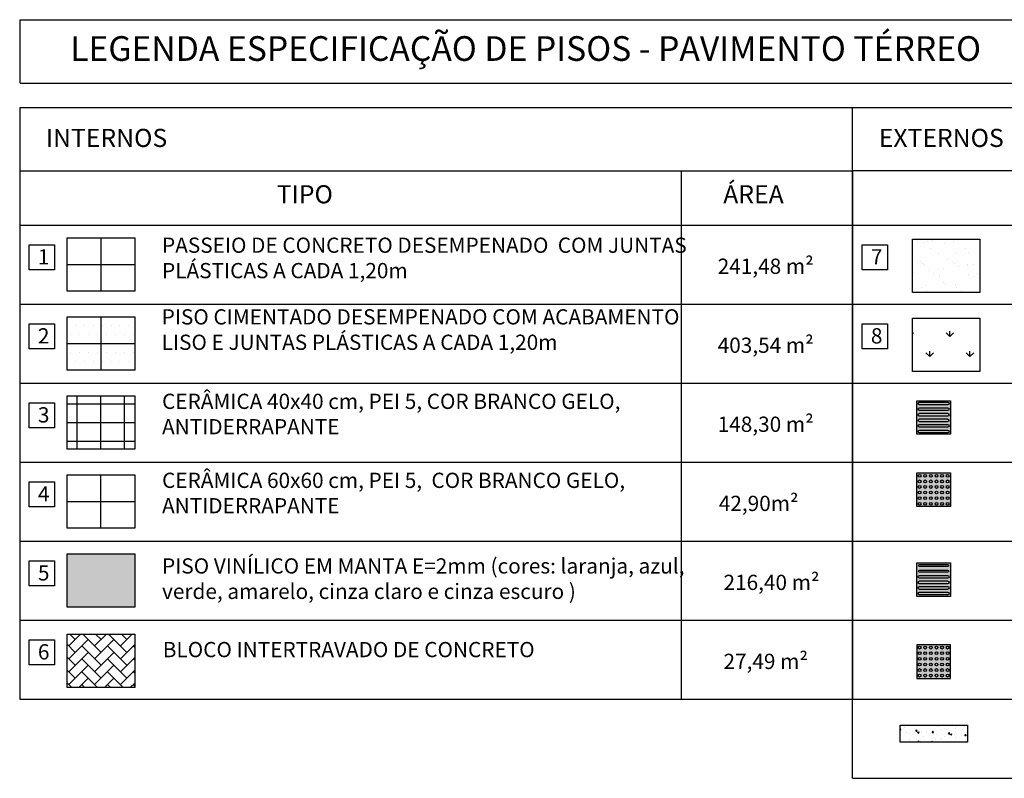
# Model space of a CAD drawing. Units: inches. Extents: x -258 to 121, y -18 to 39.
# Drawn here: x 61 to 70, y 8 to 14 of the extents above; entities that cross this region are included whole.
import ezdxf

# ---------------------------------------------------------------- set-up
doc = ezdxf.new("R2010")
doc.units = ezdxf.units.IN
doc.header["$MEASUREMENT"] = 0
for name, color, linetype in [('AR-PIS', 1, 'Continuous'), ('AR-PIS-PAT-HATCH', 2, 'Continuous'), ('ARQ-CTA-1_075', 1, 'Continuous'), ('ARQ-SMB-1_100', 1, 'Continuous'), ('ARQ-TXT-1_100', 2, 'Continuous'), ('ARQ_PISOTÁTIL', 8, 'Continuous'), ('HATCH', 13, 'Continuous'), ('PAGINAÇAO1', 252, 'Continuous'), ('PAREDE2', 140, 'Continuous'), ('Piso vinílico', 151, 'Continuous'), ('PRA', 1, 'Continuous'), ('SOLEIRA2', 253, 'Continuous'), ('TEXTO', 3, 'Continuous'), ('VEGET', 94, 'Continuous')]:
    doc.layers.add(name, color=color, linetype=linetype)
doc.styles.add('A20', font='arial.ttf', dxfattribs={"height": 0.2})
doc.styles.add('STYLE1', font='arial.ttf', dxfattribs={"height": 0.2})

# ---------------------------------------------------------------- blocks, each defined once
blk = doc.blocks.new('A$C0271154C')
at = {"layer": 'ARQ_PISOTÁTIL'}
h = blk.add_hatch(color=150, dxfattribs=at)
h.dxf.hatch_style = 1
h.paths.add_polyline_path([(0.3, 0), (0.3, 0.3), (0, 0.3), (0, 0)])
at = {"layer": 'ARQ_PISOTÁTIL', "color": 1}
blk.add_lwpolyline([(0.3, 0), (0.3, 0.3), (0, 0.3), (0, 0)], close=True, dxfattribs=at)
for points in [[(0.275, 0.2875), (0.025, 0.2875, 1), (0.025, 0.2625), (0.275, 0.2625, 1)], [(0.275, 0.2375), (0.025, 0.2375, 1), (0.025, 0.2125), (0.275, 0.2125, 1)], [(0.275, 0.1875), (0.025, 0.1875, 1), (0.025, 0.1625), (0.275, 0.1625, 1)], [(0.275, 0.1375), (0.025, 0.1375, 1), (0.025, 0.1125), (0.275, 0.1125, 1)], [(0.275, 0.0875), (0.025, 0.0875, 1), (0.025, 0.0625), (0.275, 0.0625, 1)], [(0.275, 0.0375), (0.025, 0.0375, 1), (0.025, 0.0125), (0.275, 0.0125, 1)]]:
    blk.add_lwpolyline(points, format="xyb", close=True, dxfattribs=at)
blk = doc.blocks.new('A$C50E27BFE')
at = {"layer": 'ARQ_PISOTÁTIL'}
h = blk.add_hatch(color=150, dxfattribs=at)
h.dxf.hatch_style = 1
h.paths.add_polyline_path([(0, 0), (0, 0.3), (0.3, 0.3), (0.3, 0)])
at = {"layer": 'ARQ_PISOTÁTIL', "color": 1}
blk.add_lwpolyline([(0, 0), (0, 0.3), (0.3, 0.3), (0.3, 0)], close=True, dxfattribs=at)
for centre in [(0.025, 0.275), (0.075, 0.275), (0.125, 0.275), (0.175, 0.275), (0.225, 0.275), (0.275, 0.275), (0.025, 0.225), (0.025, 0.175), (0.075, 0.225), (0.075, 0.175), (0.125, 0.225), (0.125, 0.175), (0.175, 0.225), (0.175, 0.175), (0.225, 0.225), (0.225, 0.175), (0.275, 0.225), (0.275, 0.175), (0.025, 0.125), (0.075, 0.125), (0.125, 0.125), (0.175, 0.125), (0.225, 0.125), (0.275, 0.125), (0.025, 0.075), (0.025, 0.025), (0.075, 0.075), (0.075, 0.025), (0.125, 0.075), (0.125, 0.025), (0.175, 0.075), (0.175, 0.025), (0.225, 0.075), (0.225, 0.025), (0.275, 0.075), (0.275, 0.025)]:
    blk.add_circle(centre, 0.0125, dxfattribs=at)
blk = doc.blocks.new('A$C66BD0C4F')
at = {"layer": 'ARQ-CTA-1_075', "ltscale": 10}
blk.add_hatch(color=254, dxfattribs=at).paths.add_polyline_path([(0, 0), (0, 0.3), (0.3, 0.3), (0.3, 0)])
at = {"layer": 'ARQ_PISOTÁTIL', "color": 1}
blk.add_lwpolyline([(0, 0), (0, 0.3), (0.3, 0.3), (0.3, 0)], close=True, dxfattribs=at)
for points in [[(0.025, 0.2845), (0.275, 0.2845, -1), (0.275, 0.2655), (0.025, 0.2655, -1)], [(0.025, 0.1875), (0.275, 0.1875, -1), (0.275, 0.1625), (0.025, 0.1625, -1)], [(0.025, 0.2345), (0.275, 0.2345, -1), (0.275, 0.2155), (0.025, 0.2155, -1)], [(0.025, 0.1375), (0.275, 0.1375, -1), (0.275, 0.1125), (0.025, 0.1125, -1)], [(0.025, 0.0875), (0.275, 0.0875, -1), (0.275, 0.0625), (0.025, 0.0625, -1)], [(0.025, 0.0375), (0.275, 0.0375, -1), (0.275, 0.0125), (0.025, 0.0125, -1)]]:
    blk.add_lwpolyline(points, format="xyb", close=True, dxfattribs=at)

msp = doc.modelspace()

# ---------------------------------------------------------------- hatches: boundary and pattern name
at = {"layer": 'AR-PIS'}
h = msp.add_hatch(dxfattribs=at)
h.set_pattern_fill('DOTS', color=252, scale=0.05, style=0)
h.set_pattern_definition([(0, (-2238.35781, -535.987396), (0.0396875, 0.079375), [0, -0.079375])])
h.paths.add_polyline_path([(61.1417, 11.7791), (61.744, 11.7791), (61.744, 11.3028), (61.1417, 11.3028)])
at = {"layer": 'AR-PIS-PAT-HATCH'}
h = msp.add_hatch(dxfattribs=at)
h.set_pattern_fill('AR-HBONE,_O', color=252, scale=0.0008)
h.set_pattern_definition([(45, (-907.159834, 147.8128), (1e-17, 0.1149472783), [0.24384, -0.08128]), (135, (-907.10236, 147.87028), (1e-17, 0.1149472783), [0.24384, -0.08128])])
h.paths.add_polyline_path([(61.1417, 8.9469), (61.744, 8.9469), (61.744, 8.4706), (61.1417, 8.4706)])
at = {"layer": 'ARQ-CTA-1_075', "ltscale": 10}
msp.add_hatch(color=254, dxfattribs=at).paths.add_polyline_path([(69.0221, 8.5516), (69.0221, 8.8516), (68.7221, 8.8516), (68.7221, 8.5516)])
at = {"layer": 'HATCH'}
h = msp.add_hatch(dxfattribs=at)
h.set_pattern_fill('AR-SAND', color=1, scale=0.1, angle=180, style=0)
h.set_pattern_definition([(217.5, (-765.80884, -239.0549), (0.006299336, -0.192682377), [0, -0.152, 0, -0.17, 0, -0.1625]), (187.5, (-765.80884, -239.0549), (-0.17697767, -0.28221461), [0, -0.082, 0, -0.137, 0, -0.0525]), (147.5, (-765.68584, -239.0549), (-0.311414186, -0.000565905), [0, -0.05, 0, -0.18, 0, -0.235]), (137.5, (-765.68584, -239.0549), (-0.30061266, -0.08776756), [0, -0.025, 0, -0.118, 0, -0.135])])
h.paths.add_polyline_path([(68.6831, 12.473), (69.2854, 12.473), (69.2854, 11.9966), (68.6831, 11.9966)])
h = msp.add_hatch(color=254, dxfattribs=at)
h.dxf.hatch_style = 1
h.paths.add_polyline_path([(61.2923, 9.6638), (61.1417, 9.6638), (61.1417, 9.4256), (61.2923, 9.4256)])
h = msp.add_hatch(color=73, dxfattribs=at)
h.dxf.hatch_style = 1
h.paths.add_polyline_path([(61.744, 9.6638), (61.4429, 9.6638), (61.4429, 9.4256), (61.744, 9.4256)])
at = {"layer": 'HATCH', "true_color": 0xffb366}
h = msp.add_hatch(color=31, dxfattribs=at)
h.dxf.hatch_style = 1
h.paths.add_polyline_path([(61.744, 9.4256), (61.4429, 9.4256), (61.4429, 9.1874), (61.744, 9.1874)])
at = {"layer": 'PAGINAÇAO1'}
h = msp.add_hatch(color=253, dxfattribs=at)
h.dxf.hatch_style = 1
h.paths.add_polyline_path([(61.4429, 9.6638), (61.2923, 9.6638), (61.2923, 9.4256), (61.4429, 9.4256)])
at = {"layer": 'Piso vinílico'}
h = msp.add_hatch(color=256, dxfattribs=at)
h.dxf.hatch_style = 1
h.paths.add_polyline_path([(61.4429, 9.4256), (61.1417, 9.4256), (61.1417, 9.1874), (61.4429, 9.1874)])
at = {"layer": 'SOLEIRA2'}
h = msp.add_hatch(dxfattribs=at)
h.set_pattern_fill('AR-CONC', color=253, scale=0.0008)
h.set_pattern_definition([(50, (498.58372, 356.49464), (0.145747735, -0.012751268), [0.01524, -0.16764]), (355, (498.58372, 356.49464), (-0.028194737, 0.152845476), [0.012192, -0.134112467]), (100.451445, (498.59587, 356.49358), (0.117552998, 0.1400942), [0.012952007, -0.142472196]), (46.1842, (498.58372, 356.53528), (0.21686323, -0.03363386), [0.02286, -0.25146]), (96.635558, (498.6018, 356.53248), (0.18992331, 0.1979409), [0.01942802, -0.21370849]), (351.18415, (498.58372, 356.53528), (0.18992331, 0.1979409), [0.01828797, -0.201167786]), (21, (498.60404, 356.52512), (0.121291513, -0.081812159), [0.01524, -0.16764]), (326, (498.60404, 356.52512), (0.049441623, 0.147350373), [0.012192, -0.134112]), (71.451445, (498.61415, 356.5183), (0.170733135, 0.065538215), [0.012952007, -0.14247195]), (37.5, (498.583723, 356.49464), (0.0024708826, 0.067644031), [0, -0.1324864, 0, -0.136144, 0, -0.13462]), (7.5, (498.58372, 356.49464), (0.05345573, 0.08014446), [0, -0.0776224, 0, -0.1294384, 0, -0.051308]), (327.5, (498.53841, 356.49464), (0.108472476, -0.004582995), [0, -0.0508, 0, -0.158496, 0, -0.210312]), (317.5, (498.51809, 356.49464), (0.118503345, 0.020341193), [0, -0.06604, 0, -0.1052576, 0, -0.149352])])
h.paths.add_polyline_path([(69.1754, 8.1332), (68.5731, 8.1332), (68.5731, 7.9832), (69.1754, 7.9832)])
at = {"layer": 'VEGET'}
h = msp.add_hatch(dxfattribs=at)
h.set_pattern_fill('GRASS', color=256, scale=0.01, style=0)
h.set_pattern_definition([(90, (-3099.03837, -840.62251), (-0.179605122, 0.179605122), [0.047625, -0.311585245]), (45, (-3099.03837, -840.6225), (-0.179605122, 0.179605122), [0.047625, -0.206375]), (135, (-3099.03837, -840.6225), (-0.179605122, -0.179605122), [0.047625, -0.206375])])
h.paths.add_polyline_path([(68.6831, 11.7678), (69.2854, 11.7678), (69.2854, 11.2914), (68.6831, 11.2914)])

# ---------------------------------------------------------------- linework, layer by layer
at = {"layer": 'AR-PIS'}
for p, q in [((60.718, 13.6479), (60.718, 8.3651)), ((68.1494, 8.3651), (68.1494, 13.6479)), ((68.1494, 7.6599), (68.1494, 13.4271)), ((60.718, 13.0816), (68.1494, 13.0816)), ((66.6191, 13.0816), (66.6191, 8.3651)), ((75.5809, 13.0816), (68.1494, 13.0816)), ((68.1494, 13.0816), (68.1494, 8.3651)), ((68.1494, 13.0816), (68.1494, 8.3651)), ((60.718, 12.5964), (68.1494, 12.5964)), ((68.1494, 12.5964), (75.5809, 12.5964)), ((60.718, 11.8912), (68.1494, 11.8912)), ((68.1494, 11.8912), (75.5809, 11.8912)), ((60.718, 11.186), (68.1494, 11.186)), ((68.1494, 11.186), (75.5809, 11.186)), ((60.718, 10.4807), (68.1494, 10.4807)), ((68.1494, 10.4807), (75.5809, 10.4807)), ((60.718, 9.7755), (68.1494, 9.7755)), ((68.1494, 9.7755), (75.5809, 9.7755)), ((60.718, 9.0703), (68.1494, 9.0703)), ((68.1494, 9.0703), (75.5809, 9.0703)), ((60.718, 8.3651), (68.1494, 8.3651)), ((68.1494, 8.3651), (75.5809, 8.3651)), ((68.1494, 7.6599), (75.5809, 7.6599))]:
    msp.add_line(p, q, dxfattribs=at)
at = {"layer": 'AR-PIS', "color": 252}
for p, q in [((61.4429, 12.4846), (61.4429, 12.0083)), ((61.1417, 12.2465), (61.744, 12.2465)), ((61.4429, 11.7791), (61.4429, 11.3028)), ((61.1417, 11.5409), (61.744, 11.5409))]:
    msp.add_line(p, q, dxfattribs=at)
at = {"layer": 'AR-PIS', "ltscale": 10}
for p, q in [((61.232, 10.5979), (61.232, 11.0742)), ((61.4429, 10.5979), (61.4429, 11.0742)), ((61.6537, 10.5979), (61.6537, 11.0742)), ((61.1417, 11.0028), (61.744, 11.0028)), ((61.1417, 10.836), (61.744, 10.836)), ((61.1417, 10.6693), (61.744, 10.6693)), ((61.4429, 9.8926), (61.4429, 10.369)), ((61.1417, 10.1308), (61.744, 10.1308))]:
    msp.add_line(p, q, dxfattribs=at)
at = {"layer": 'ARQ-SMB-1_100', "color": 1}
for points in [[(60.8029, 12.4227), (61.0279, 12.4227), (61.0279, 12.1977), (60.8029, 12.1977)], [(68.2344, 12.4227), (68.4594, 12.4227), (68.4594, 12.1977), (68.2344, 12.1977)], [(60.8029, 11.7175), (61.0279, 11.7175), (61.0279, 11.4925), (60.8029, 11.4925)], [(68.2344, 11.7175), (68.4594, 11.7175), (68.4594, 11.4925), (68.2344, 11.4925)], [(60.8029, 11.0123), (61.0279, 11.0123), (61.0279, 10.7873), (60.8029, 10.7873)], [(60.8029, 10.3071), (61.0279, 10.3071), (61.0279, 10.0821), (60.8029, 10.0821)], [(60.8029, 9.6019), (61.0279, 9.6019), (61.0279, 9.3769), (60.8029, 9.3769)], [(60.8029, 8.8967), (61.0279, 8.8967), (61.0279, 8.6717), (60.8029, 8.6717)]]:
    msp.add_lwpolyline(points, close=True, dxfattribs=at)
at = {"layer": 'ARQ_PISOTÁTIL', "color": 1}
msp.add_lwpolyline([(69.0221, 8.5516), (69.0221, 8.8516), (68.7221, 8.8516), (68.7221, 8.5516)], close=True, dxfattribs=at)
for centre in [(68.7471, 8.8266), (68.7471, 8.7766), (68.7971, 8.8266), (68.7971, 8.7766), (68.8471, 8.8266), (68.8471, 8.7766), (68.8971, 8.8266), (68.8971, 8.7766), (68.9471, 8.8266), (68.9471, 8.7766), (68.9971, 8.8266), (68.9971, 8.7766), (68.7471, 8.7266), (68.7971, 8.7266), (68.8471, 8.7266), (68.8971, 8.7266), (68.9471, 8.7266), (68.9971, 8.7266), (68.7471, 8.6766), (68.7471, 8.6266), (68.7971, 8.6766), (68.7971, 8.6266), (68.8471, 8.6766), (68.8471, 8.6266), (68.8971, 8.6766), (68.8971, 8.6266), (68.9471, 8.6766), (68.9471, 8.6266), (68.9971, 8.6766), (68.9971, 8.6266), (68.7471, 8.5766), (68.7971, 8.5766), (68.8471, 8.5766), (68.8971, 8.5766), (68.9471, 8.5766), (68.9971, 8.5766)]:
    msp.add_circle(centre, 0.0125, dxfattribs=at)
at = {"layer": 'PRA', "color": 3}
for points in [[(61.1417, 12.4846), (61.744, 12.4846), (61.744, 12.0083), (61.1417, 12.0083)], [(68.6831, 12.473), (69.2854, 12.473), (69.2854, 11.9966), (68.6831, 11.9966)], [(61.1417, 11.7791), (61.744, 11.7791), (61.744, 11.3028), (61.1417, 11.3028)], [(68.6831, 11.7678), (69.2854, 11.7678), (69.2854, 11.2914), (68.6831, 11.2914)], [(61.1417, 11.0742), (61.744, 11.0742), (61.744, 10.5979), (61.1417, 10.5979)], [(61.1417, 10.369), (61.744, 10.369), (61.744, 9.8926), (61.1417, 9.8926)], [(61.1417, 9.6638), (61.744, 9.6638), (61.744, 9.1874), (61.1417, 9.1874)], [(61.1417, 8.9469), (61.744, 8.9469), (61.744, 8.4706), (61.1417, 8.4706)], [(68.5731, 8.1332), (69.1754, 8.1332), (69.1754, 7.9832), (68.5731, 7.9832)]]:
    msp.add_lwpolyline(points, close=True, dxfattribs=at)
at = {"layer": 'TEXTO', "color": 1}
for p, q in [((60.7208, 14.4318), (75.5809, 14.4318)), ((60.7208, 13.8656), (60.7208, 14.4318)), ((60.7208, 13.8656), (75.5809, 13.8656)), ((60.718, 13.6479), (75.5809, 13.6479)), ((60.7208, 13.0816), (68.1494, 13.0816))]:
    msp.add_line(p, q, dxfattribs=at)

# ---------------------------------------------------------------- block references
at = {"layer": 'ARQ-CTA-1_075', "color": 4, "ltscale": 10}
msp.add_blockref('A$C66BD0C4F', (68.7221, 9.2841), dxfattribs=at)
at = {"layer": 'ARQ_PISOTÁTIL', "ltscale": 10, "xscale": -1}
msp.add_blockref('A$C0271154C', (69.0221, 10.7305), dxfattribs=at)
at = {"layer": 'ARQ_PISOTÁTIL', "ltscale": 10}
msp.add_blockref('A$C50E27BFE', (68.7221, 10.0858), dxfattribs=at)

# ---------------------------------------------------------------- texts
at = {"layer": 'ARQ-TXT-1_100', "attachment_point": 1}
for s, insert, char_height, width, style in [('PASSEIO DE CONCRETO DESEMPENADO  COM JUNTAS PLÁSTICAS A CADA 1,20m', (61.988, 12.4867), 0.13608, 4.701899, 'STYLE1'), ('1', (60.8805, 12.383), 0.1364, 0.14702, 'A20'), ('241,48 m²', (66.9452, 12.2991), 0.13608, 4.701899, 'STYLE1'), ('7', (68.312, 12.383), 0.1364, 0.14702, 'A20'), ('PISO CIMENTADO DESEMPENADO COM ACABAMENTO LISO E JUNTAS PLÁSTICAS A CADA 1,20m', (61.9847, 11.847), 0.13608, 4.644405, 'STYLE1'), ('2', (60.8805, 11.6778), 0.1364, 0.14702, 'A20'), ('403,54 m²', (66.9452, 11.5939), 0.13608, 4.701899, 'STYLE1'), ('8', (68.312, 11.6778), 0.1364, 0.14702, 'A20'), ('CERÂMICA 40x40 cm, PEI 5, COR BRANCO GELO, ANTIDERRAPANTE\\P ', (61.988, 11.0931), 0.13608, 4.701899, 'STYLE1'), ('3', (60.8805, 10.9725), 0.1364, 0.14702, 'A20'), ('148,30 m²', (66.9452, 10.8886), 0.13608, 4.701899, 'STYLE1'), ('CERÂMICA 60x60 cm, PEI 5,  COR BRANCO GELO,  ANTIDERRAPANTE', (61.988, 10.3879), 0.13608, 4.701899, 'STYLE1'), ('4', (60.8805, 10.2673), 0.1364, 0.14702, 'A20'), ('42,90m²', (66.9549, 10.1821), 0.13608, 4.701899, 'STYLE1'), ('PISO VINÍLICO EM MANTA E=2mm (cores: laranja, azul, verde, amarelo, cinza claro e cinza escuro ) ', (61.988, 9.6238), 0.13608, 4.701899, 'STYLE1'), ('5', (60.8805, 9.5621), 0.1364, 0.14702, 'A20'), ('216,40 m²', (66.9971, 9.4769), 0.13608, 4.701899, 'STYLE1'), ('BLOCO INTERTRAVADO DE CONCRETO', (61.9946, 8.8771), 0.13608, 4.672364, 'STYLE1'), ('6', (60.8805, 8.8569), 0.1364, 0.14702, 'A20'), ('27,49 m²', (66.9971, 8.7717), 0.13608, 4.701899, 'STYLE1')]:
    msp.add_mtext(s, dxfattribs=dict(at, insert=insert, char_height=char_height, width=width, style=style))
at = {"layer": 'PAREDE2', "color": 4, "insert": (61.1685, 14.2845), "char_height": 0.22032, "width": 11.308447, "attachment_point": 1, "style": 'STYLE1'}
msp.add_mtext('\\pt4.6267;LEGENDA ESPECIFICAÇÃO DE PISOS - PAVIMENTO TÉRREO', dxfattribs=at)
at = {"layer": 'TEXTO', "color": 3, "style": 'STYLE1'}
for s, p in [('INTERNOS', (60.951, 13.2954)), ('EXTERNOS', (68.3824, 13.2954))]:
    msp.add_text(s, height=0.162, dxfattribs=at).set_placement(p)
at = {"layer": 'TEXTO', "color": 3, "char_height": 0.162, "width": 4.848354, "attachment_point": 1, "style": 'STYLE1'}
for s, insert in [('ÁREA', (66.995, 12.9541)), ('TIPO', (63.0113, 12.9541))]:
    msp.add_mtext(s, dxfattribs=dict(at, insert=insert))

doc.saveas('drawing.dxf')
